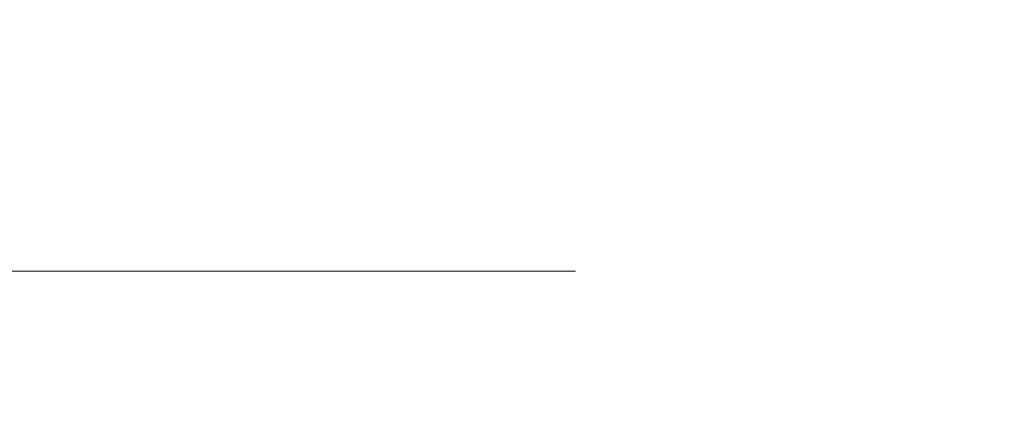
# Model space of a CAD drawing. Extents: x -253 to 252, y -450 to 0.
# Drawn here: x 87 to 134, y -53 to -34 of the extents above; entities that cross this region are included whole.
import ezdxf

# ---------------------------------------------------------------- set-up
doc = ezdxf.new("R2010")
doc.units = 0
doc.header["$LTSCALE"] = 500
doc.header["$MEASUREMENT"] = 0
doc.layers.add('CERAMIKA', color=254, linetype='Continuous')

msp = doc.modelspace()

# ---------------------------------------------------------------- linework, layer by layer
at = {"layer": 'CERAMIKA', "lineweight": 0}
for points, invisible_edges in [([(94.881, -32.246, 0), (86.587, -41.117, 0), (81.54, -29.173, 0), (89.512, -20.804, 0.074)], 15), ([(121.174, -43.256, 0), (125.886, -31.16, 0), (142.601, -26.988, 0), (139.248, -39.013, 0)], 15), ([(93.928, -46.994, 850), (84.995, -28.196, 850), (64.105, -46.994, 850), (72.072, -68.836, 850)], 15), ([(84.995, -28.196, 850), (93.928, -46.994, 850), (111.249, -28.196, 850), (84.995, -28.196, 850)], 15), ([(121.075, -46.994, 850), (111.249, -28.196, 850), (93.928, -46.994, 850), (104.544, -68.836, 850)], 15), ([(111.249, -28.196, 850), (121.075, -46.994, 850), (144.655, -46.994, 850), (135.722, -28.196, 850)], 15), ([(100.661, -46.9, 0), (125.886, -31.16, 0), (121.174, -43.256, 0), (100.661, -46.9, 0)], 15), ([(109.351, -33.503, 0), (125.886, -31.16, 0), (100.661, -46.9, 0), (109.351, -33.503, 0)], 15), ([(79.114, -37.886, 694.56), (79.3, -31.583, 694.912), (93.671, -31.583, 665.624), (93.452, -37.886, 665.34)], 15), ([(83.124, -37.886, 395.439), (97.097, -37.886, 426.054), (97.325, -31.583, 425.775), (83.32, -31.583, 395.088)], 15), ([(93.452, -37.886, 665.34), (93.671, -31.583, 665.624), (104.701, -31.583, 629.671), (104.455, -37.886, 629.471)], 15), ([(97.097, -37.886, 426.054), (107.189, -37.886, 462.83), (107.441, -31.583, 462.637), (97.325, -31.583, 425.775)], 15), ([(111.694, -37.886, 589.123), (104.455, -37.886, 629.471), (104.701, -31.583, 629.671), (111.957, -31.583, 589.227)], 15), ([(113.153, -37.886, 503.667), (113.419, -31.583, 503.571), (107.441, -31.583, 462.637), (107.189, -37.886, 462.83)], 15), ([(114.737, -37.886, 546.465), (111.694, -37.886, 589.123), (111.957, -31.583, 589.227), (115.007, -31.583, 546.469)], 15), ([(114.737, -37.886, 546.465), (115.007, -31.583, 546.469), (113.419, -31.583, 503.571), (113.153, -37.886, 503.667)], 15), ([(100.661, -46.9, 0), (86.587, -41.117, 0), (94.881, -32.246, 0), (109.351, -33.503, 0)], 15), ([(78.742, -43.031, 693.855), (79.114, -37.886, 694.56), (93.452, -37.886, 665.34), (93.012, -43.031, 664.772)], 15), ([(82.733, -43.031, 396.14), (96.64, -43.031, 426.611), (97.097, -37.886, 426.054), (83.124, -37.886, 395.439)], 15), ([(93.012, -43.031, 664.772), (93.452, -37.886, 665.34), (104.455, -37.886, 629.471), (103.964, -43.031, 629.072)], 15), ([(96.64, -43.031, 426.611), (106.685, -43.031, 463.214), (107.189, -37.886, 462.83), (97.097, -37.886, 426.054)], 15), ([(111.169, -43.031, 588.913), (103.964, -43.031, 629.072), (104.455, -37.886, 629.471), (111.694, -37.886, 589.123)], 15), ([(112.62, -43.031, 503.859), (113.153, -37.886, 503.667), (107.189, -37.886, 462.83), (106.685, -43.031, 463.214)], 15), ([(114.198, -43.031, 546.456), (111.169, -43.031, 588.913), (111.694, -37.886, 589.123), (114.737, -37.886, 546.465)], 15), ([(114.198, -43.031, 546.456), (114.737, -37.886, 546.465), (113.153, -37.886, 503.667), (112.62, -43.031, 503.859)], 15), ([(121.174, -43.256, 0), (139.248, -39.013, 0), (139.05, -53.456, 0), (122.02, -56.105, 0)], 15), ([(100.661, -46.9, 0), (90.039, -53.195, 0), (80.277, -46.739, 0), (86.587, -41.117, 0)], 15), ([(78.742, -43.031, 693.855), (93.012, -43.031, 664.772), (92.28, -46.117, 663.826), (78.122, -46.117, 692.679)], 15), ([(82.733, -43.031, 396.14), (82.082, -46.117, 397.309), (95.879, -46.117, 427.54), (96.64, -43.031, 426.611)], 15), ([(93.012, -43.031, 664.772), (103.964, -43.031, 629.072), (103.146, -46.117, 628.406), (92.28, -46.117, 663.826)], 11), ([(96.64, -43.031, 426.611), (95.879, -46.117, 427.54), (105.845, -46.117, 463.855), (106.685, -43.031, 463.214)], 15), ([(111.169, -43.031, 588.913), (110.294, -46.117, 588.564), (103.146, -46.117, 628.406), (103.964, -43.031, 629.072)], 13), ([(112.62, -43.031, 503.859), (106.685, -43.031, 463.214), (105.845, -46.117, 463.855), (111.734, -46.117, 504.18)], 11), ([(114.198, -43.031, 546.456), (113.298, -46.117, 546.441), (110.294, -46.117, 588.564), (111.169, -43.031, 588.913)], 13), ([(114.198, -43.031, 546.456), (112.62, -43.031, 503.859), (111.734, -46.117, 504.18), (113.298, -46.117, 546.441)], 11), ([(100.661, -46.9, 0), (121.174, -43.256, 0), (122.02, -56.105, 0), (107.248, -58.78, 0)], 15), ([(78.122, -46.117, 692.679), (92.28, -46.117, 663.826), (90.366, -47.661, 661.278), (76.432, -47.661, 689.46)], 14), ([(82.082, -46.117, 397.309), (80.303, -47.661, 400.508), (93.888, -47.661, 430.042), (95.879, -46.117, 427.54)], 7), ([(92.28, -46.117, 663.826), (103.146, -46.117, 628.406), (101.06, -47.661, 626.711), (90.366, -47.661, 661.278)], 15), ([(95.879, -46.117, 427.54), (93.888, -47.661, 430.042), (103.705, -47.661, 465.487), (105.845, -46.117, 463.855)], 7), ([(110.294, -46.117, 588.564), (107.978, -47.661, 587.7), (101.06, -47.661, 626.711), (103.146, -46.117, 628.406)], 15), ([(111.734, -46.117, 504.18), (105.845, -46.117, 463.855), (103.705, -47.661, 465.487), (109.39, -47.661, 504.968)], 15), ([(113.298, -46.117, 546.441), (110.845, -47.661, 546.4), (107.978, -47.661, 587.7), (110.294, -46.117, 588.564)], 15), ([(113.298, -46.117, 546.441), (111.734, -46.117, 504.18), (109.39, -47.661, 504.968), (110.845, -47.661, 546.4)], 15), ([(90.039, -53.195, 0), (84.863, -56.247, 0.115), (76.008, -49.987, 0.115), (80.277, -46.739, 0)], 15), ([(93.928, -46.994, 850), (72.072, -68.836, 850), (104.544, -68.836, 850), (93.928, -46.994, 850)], 15), ([(100.661, -46.9, 0), (107.248, -58.78, 0), (97.928, -61.339, 0), (90.039, -53.195, 0)], 15), ([(121.075, -46.994, 850), (104.544, -68.836, 850), (132.738, -68.836, 850), (121.075, -46.994, 850)], 15), ([(121.075, -46.994, 850), (132.738, -68.836, 850), (155.231, -68.836, 850), (144.655, -46.994, 850)], 15), ([(86.383, -48.175, 655.906), (66.553, -48.175, 670.593), (72.85, -48.175, 682.622), (90.366, -47.661, 661.278)], 15), ([(76.531, -48.175, 407.3), (69.899, -48.175, 419.248), (89.74, -48.175, 435.318), (93.888, -47.661, 430.042)], 15), ([(76.432, -47.661, 689.46), (90.366, -47.661, 661.278), (72.85, -48.175, 682.622), (76.432, -47.661, 689.46)], 15), ([(76.531, -48.175, 407.3), (93.888, -47.661, 430.042), (80.303, -47.661, 400.508), (76.531, -48.175, 407.3)], 15), ([(96.769, -48.175, 623.223), (79.441, -48.175, 646.486), (86.383, -48.175, 655.906), (101.06, -47.661, 626.711)], 15), ([(89.74, -48.175, 435.318), (82.509, -48.175, 444.571), (99.302, -48.175, 468.847), (103.705, -47.661, 465.487)], 15), ([(90.366, -47.661, 661.278), (101.06, -47.661, 626.711), (86.383, -48.175, 655.906), (90.366, -47.661, 661.278)], 15), ([(89.74, -48.175, 435.318), (103.705, -47.661, 465.487), (93.888, -47.661, 430.042), (89.74, -48.175, 435.318)], 15), ([(103.131, -48.175, 585.947), (96.769, -48.175, 623.223), (101.06, -47.661, 626.711), (107.978, -47.661, 587.7)], 15), ([(104.485, -48.175, 506.563), (109.39, -47.661, 504.968), (103.705, -47.661, 465.487), (99.302, -48.175, 468.847)], 15), ([(105.644, -48.175, 546.314), (103.131, -48.175, 585.947), (107.978, -47.661, 587.7), (110.845, -47.661, 546.4)], 15), ([(105.644, -48.175, 546.314), (110.845, -47.661, 546.4), (109.39, -47.661, 504.968), (104.485, -48.175, 506.563)], 15), ([(77.813, -48.175, 607.811), (94.663, -48.175, 582.928), (81.482, -48.175, 578.269), (66.565, -48.175, 598.395)], 15), ([(82.587, -48.175, 513.53), (95.919, -48.175, 509.304), (79.848, -48.175, 483.688), (68.254, -48.175, 492.706)], 15), ([(79.441, -48.175, 646.486), (89.333, -48.175, 617.177), (77.813, -48.175, 607.811), (68.653, -48.175, 631.796)], 15), ([(82.509, -48.175, 444.571), (89.74, -48.175, 435.318), (69.899, -48.175, 419.248), (82.509, -48.175, 444.571)], 15), ([(82.509, -48.175, 444.571), (71.27, -48.175, 459.001), (79.848, -48.175, 483.688), (91.671, -48.175, 474.668)], 15), ([(94.663, -48.175, 582.928), (77.813, -48.175, 607.811), (89.333, -48.175, 617.177), (94.663, -48.175, 582.928)], 15), ([(79.441, -48.175, 646.486), (96.769, -48.175, 623.223), (89.333, -48.175, 617.177), (79.441, -48.175, 646.486)], 15), ([(91.671, -48.175, 474.668), (79.848, -48.175, 483.688), (95.919, -48.175, 509.304), (91.671, -48.175, 474.668)], 15), ([(96.501, -48.175, 546.162), (82.22, -48.175, 545.925), (81.482, -48.175, 578.269), (94.663, -48.175, 582.928)], 15), ([(96.501, -48.175, 546.162), (95.919, -48.175, 509.304), (82.587, -48.175, 513.53), (82.22, -48.175, 545.925)], 15), ([(91.671, -48.175, 474.668), (99.302, -48.175, 468.847), (82.509, -48.175, 444.571), (91.671, -48.175, 474.668)], 15), ([(94.663, -48.175, 582.928), (89.333, -48.175, 617.177), (96.769, -48.175, 623.223), (103.131, -48.175, 585.947)], 15), ([(95.919, -48.175, 509.304), (104.485, -48.175, 506.563), (99.302, -48.175, 468.847), (91.671, -48.175, 474.668)], 15), ([(96.501, -48.175, 546.162), (94.663, -48.175, 582.928), (103.131, -48.175, 585.947), (105.644, -48.175, 546.314)], 15), ([(96.501, -48.175, 546.162), (105.644, -48.175, 546.314), (104.485, -48.175, 506.563), (95.919, -48.175, 509.304)], 15), ([(90.039, -53.195, 0), (97.928, -61.339, 0), (92.642, -63.415, 0.115), (84.863, -56.247, 0.115)], 15)]:
    msp.add_3dface(points, dxfattribs=dict(at, invisible_edges=invisible_edges))

doc.saveas('drawing.dxf')
